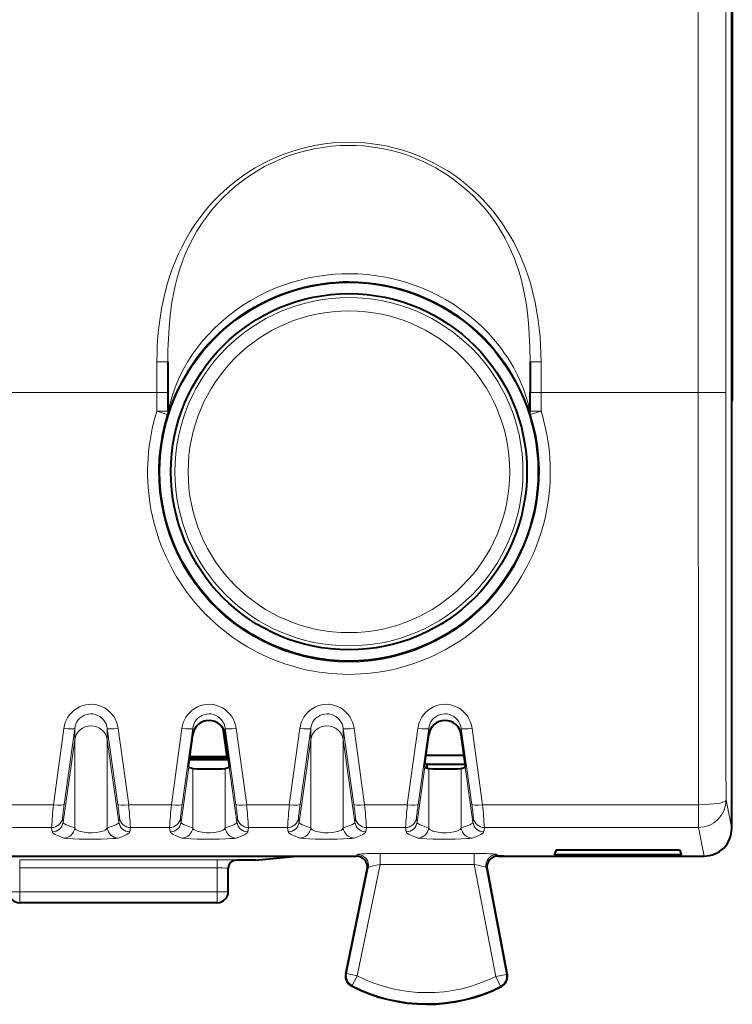
# Model space of a CAD drawing. Extents: x 0 to 420, y 0 to 297.
# Drawn here: x 174 to 187, y 115 to 133 of the extents above; entities that cross this region are included whole.
import ezdxf

# ---------------------------------------------------------------- set-up
doc = ezdxf.new("R2010")
doc.units = 0

msp = doc.modelspace()

# ---------------------------------------------------------------- linework, layer by layer
at = {"color": 7, "lineweight": 40}
for p, q in [((187.060989, 154.591766), (187.061005, 126.28627)), ((187.049866, 126.136269), (187.049866, 140.439011)), ((176.774872, 126.992874), (176.774872, 126.432365)), ((183.374878, 126.992874), (183.374878, 126.432365)), ((176.774872, 126.432365), (176.774872, 126.093277)), ((183.374878, 126.093277), (183.374878, 126.432365)), ((187.049866, 126.264015), (187.061005, 126.28627)), ((187.061005, 126.28627), (187.049866, 126.28627)), ((176.774872, 126.093277), (176.774872, 126.085403)), ((183.374878, 126.085403), (183.374878, 126.093277)), ((187.049866, 126.114014), (187.049866, 126.136269)), ((187.049866, 118.488998), (187.049866, 126.114014)), ((177.149109, 119.627655), (177.227783, 120.19725)), ((177.853912, 119.797287), (177.783463, 120.309486)), ((177.900635, 119.627655), (177.82196, 120.19725)), ((181.449097, 119.627655), (181.527786, 120.19725)), ((182.200638, 119.627655), (182.121948, 120.19725)), ((177.853912, 119.797287), (177.172562, 119.797287)), ((177.853912, 119.797287), (177.853912, 119.786194)), ((182.174194, 119.819359), (181.475616, 119.819359)), ((177.158173, 119.611511), (177.149109, 119.627655)), ((177.165421, 119.745613), (177.884369, 119.745613)), ((177.171021, 119.786194), (177.853912, 119.786194)), ((177.853912, 119.786194), (177.855011, 119.786011)), ((177.879013, 119.784988), (177.855011, 119.786011)), ((177.891571, 119.611511), (177.900635, 119.627655)), ((181.458176, 119.611511), (181.449097, 119.627655)), ((181.457092, 119.685402), (181.499878, 119.664017)), ((181.499878, 119.664017), (182.195633, 119.664017)), ((181.499878, 119.592125), (181.499878, 119.664017)), ((182.191574, 119.611511), (182.200638, 119.627655)), ((183.849869, 118.104713), (183.812347, 118.010841)), ((183.849869, 118.010841), (183.812347, 118.010841)), ((183.849869, 118.104713), (186.099869, 118.104713)), ((186.099869, 118.010841), (183.849869, 118.010841)), ((186.099869, 118.104713), (186.137405, 118.010841)), ((186.137405, 118.010841), (186.099869, 118.010841)), ((172.622467, 117.989014), (179.127274, 117.989014)), ((178.374878, 117.913963), (178.024872, 117.913963)), ((178.374878, 117.913963), (179.127274, 117.989014)), ((179.127274, 117.989014), (180.21254, 117.989014)), ((182.892776, 117.989014), (182.787811, 117.989014)), ((182.787994, 117.989014), (186.549896, 117.989014)), ((177.874878, 117.339012), (177.874878, 117.76963)), ((180.016357, 115.842293), (180.408264, 117.748711)), ((182.590881, 117.75174), (182.958923, 115.82679)), ((177.674866, 117.139015), (174.074875, 117.139015))]:
    msp.add_line(p, q, dxfattribs=at)
at = {"color": 7, "lineweight": 18}
for p, q in [((186.440765, 126.432365), (186.440765, 154.445648)), ((186.94075, 126.432365), (186.940735, 154.445648)), ((176.574875, 126.992874), (176.574875, 126.432365)), ((176.574875, 126.992874), (176.774872, 126.992874)), ((183.574875, 126.992874), (183.374878, 126.992874)), ((183.574875, 126.992874), (183.574875, 126.432365)), ((173.274872, 126.432365), (176.574875, 126.432365)), ((176.574875, 126.432365), (176.774872, 126.432365)), ((176.574875, 126.432365), (176.574875, 126.091759)), ((183.574875, 126.432365), (183.374878, 126.432365)), ((183.574875, 126.432365), (186.440765, 126.432365)), ((183.574875, 126.091766), (183.574875, 126.432365)), ((186.94075, 126.432365), (186.440765, 126.432365)), ((176.765121, 126.03318), (176.574875, 126.091759)), ((183.384613, 126.03318), (183.574875, 126.091766)), ((176.765594, 126.033104), (176.765717, 126.02562)), ((183.384018, 126.02562), (183.38414, 126.033104)), ((174.688583, 118.924599), (174.87973, 120.314644)), ((174.886642, 118.930237), (175.077789, 120.31411)), ((175.077789, 120.104996), (175.077789, 120.31411)), ((175.671951, 120.104996), (175.671951, 120.31411)), ((175.863098, 118.930237), (175.671951, 120.31411)), ((176.061157, 118.924599), (175.87001, 120.314644)), ((176.838577, 118.924599), (177.029739, 120.314644)), ((177.036636, 118.930237), (177.227783, 120.31411)), ((177.227783, 120.19725), (177.227783, 120.31411)), ((177.82196, 120.19725), (177.82196, 120.31411)), ((178.013107, 118.930237), (177.82196, 120.31411)), ((178.211151, 118.924599), (178.020004, 120.314644)), ((178.988586, 118.924599), (179.179733, 120.314644)), ((179.186646, 118.930237), (179.377792, 120.31411)), ((179.377792, 120.104996), (179.377792, 120.31411)), ((179.971954, 120.104996), (179.971954, 120.31411)), ((180.163101, 118.930237), (179.971954, 120.31411)), ((180.36116, 118.924599), (180.170013, 120.314644)), ((181.13858, 118.924599), (181.329742, 120.314644)), ((181.336639, 118.930237), (181.527786, 120.31411)), ((181.527786, 120.19725), (181.527786, 120.31411)), ((182.121948, 120.19725), (182.121948, 120.31411)), ((182.31311, 118.930237), (182.121948, 120.31411)), ((182.511154, 118.924599), (182.320007, 120.314644)), ((174.865967, 118.603554), (175.077789, 120.104996)), ((175.077789, 118.504372), (175.077789, 120.104996)), ((175.671951, 118.504364), (175.671951, 120.104996)), ((175.883774, 118.603554), (175.671951, 120.104996)), ((179.16597, 118.603554), (179.377792, 120.104996)), ((179.377792, 118.504372), (179.377792, 120.104996)), ((179.971954, 118.504364), (179.971954, 120.104996)), ((180.183777, 118.603554), (179.971954, 120.104996)), ((177.015976, 118.603554), (177.158173, 119.611511)), ((177.227783, 118.504372), (177.227783, 119.585182)), ((177.82196, 118.504364), (177.82196, 119.585182)), ((178.033768, 118.603554), (177.891571, 119.611511)), ((181.315979, 118.603554), (181.458176, 119.611511)), ((181.527786, 118.504372), (181.527786, 119.585182)), ((182.121948, 118.504364), (182.121948, 119.585182)), ((182.333771, 118.603554), (182.191574, 119.611511)), ((173.911163, 118.924599), (174.688583, 118.924599)), ((176.061157, 118.924599), (176.838577, 118.924599)), ((178.211151, 118.924599), (178.988586, 118.924599)), ((180.36116, 118.924599), (181.13858, 118.924599)), ((182.511154, 118.924599), (186.446213, 118.924599)), ((186.446213, 118.508492), (186.446213, 118.924599)), ((187.049866, 118.489304), (186.946198, 119.008018)), ((174.865967, 118.603554), (174.855148, 118.680573)), ((175.883774, 118.603554), (175.894592, 118.680573)), ((177.015976, 118.603554), (177.005142, 118.680573)), ((178.033768, 118.603554), (178.044601, 118.680573)), ((179.16597, 118.603554), (179.155151, 118.680573)), ((180.183777, 118.603554), (180.194595, 118.680573)), ((181.315979, 118.603554), (181.305145, 118.680573)), ((182.333771, 118.603554), (182.344604, 118.680573)), ((173.942657, 118.508492), (174.657089, 118.508492)), ((174.667923, 118.431473), (174.657089, 118.508492)), ((176.081833, 118.431473), (176.092651, 118.508492)), ((176.092651, 118.508492), (176.807098, 118.508492)), ((176.817917, 118.431473), (176.807098, 118.508492)), ((178.231827, 118.431473), (178.242645, 118.508492)), ((178.242645, 118.508492), (178.957092, 118.508492)), ((178.967911, 118.431473), (178.957092, 118.508492)), ((180.381821, 118.431473), (180.392654, 118.508492)), ((180.392654, 118.508492), (181.107086, 118.508492)), ((181.11792, 118.431473), (181.107086, 118.508492)), ((182.53183, 118.431473), (182.542648, 118.508492)), ((182.542648, 118.508492), (186.446213, 118.508492)), ((186.550049, 117.989014), (186.446213, 118.508492)), ((180.21254, 117.989014), (180.231247, 118.019501)), ((182.358505, 118.036659), (180.643082, 118.036659)), ((180.643082, 117.836853), (180.643082, 118.036659)), ((182.358505, 117.836853), (182.358505, 118.036659)), ((182.787216, 117.989014), (182.768982, 118.019501)), ((177.674866, 117.922676), (174.074875, 117.922676)), ((174.074875, 117.922676), (174.074875, 117.772682)), ((177.674866, 117.922676), (177.674866, 117.772682)), ((178.024872, 117.913963), (178.024872, 117.919624)), ((180.226242, 115.809212), (180.643082, 117.836853)), ((182.358505, 117.836853), (180.643082, 117.836853)), ((182.358505, 117.836853), (182.748596, 115.796577)), ((174.074875, 117.339012), (174.074875, 117.772682)), ((177.674866, 117.772682), (174.074875, 117.772682)), ((177.674866, 117.339012), (177.674866, 117.772682)), ((180.030365, 115.84948), (180.427124, 117.779427)), ((180.408264, 117.748711), (180.427124, 117.779427)), ((182.572556, 117.782135), (182.945007, 115.834137)), ((182.590942, 117.751427), (182.572556, 117.782135)), ((174.074875, 117.339012), (173.874878, 117.339012)), ((177.674866, 117.339012), (174.074875, 117.339012)), ((174.074875, 117.339012), (174.074875, 117.139015)), ((177.674866, 117.339012), (177.674866, 117.139015)), ((177.674866, 117.339012), (177.874878, 117.339012)), ((180.016464, 115.842834), (180.030365, 115.84948)), ((180.030365, 115.84948), (180.226242, 115.809212)), ((180.226242, 115.809212), (180.134888, 115.631332)), ((182.748596, 115.796577), (182.945007, 115.834137)), ((182.748596, 115.796577), (182.838181, 115.617798)), ((182.958817, 115.827332), (182.945007, 115.834137)), ((180.120392, 115.624992), (180.134888, 115.631332)), ((182.85257, 115.61129), (182.838181, 115.617798))]:
    msp.add_line(p, q, dxfattribs=at)
for points in [[(180.074875, 130.990128), (179.926636, 130.986862), (179.778687, 130.977066), (179.631302, 130.960754), (179.484756, 130.937943), (179.33934, 130.908676), (179.194321, 130.872742), (179.05101, 130.830383), (178.909668, 130.781662), (178.770584, 130.7267), (178.633987, 130.665588), (178.499863, 130.598267), (178.368774, 130.525009), (178.240952, 130.445938), (178.116638, 130.361206), (177.996033, 130.270935), (177.898041, 130.191177), (177.802933, 130.107742), (177.710831, 130.020737), (177.621826, 129.930222), (177.536041, 129.836319), (177.453552, 129.739105), (177.357864, 129.616592), (177.267319, 129.489456), (177.182053, 129.357849), (177.102158, 129.221848), (177.027725, 129.081558), (176.967773, 128.956696), (176.912003, 128.828705), (176.860458, 128.697617), (176.813156, 128.563431), (176.770111, 128.426239), (176.731369, 128.286118), (176.692871, 128.124985), (176.659882, 127.960732), (176.632339, 127.793732), (176.61026, 127.62458), (176.593552, 127.453751), (176.582169, 127.281761), (176.577408, 127.163414), (176.574875, 126.992874)], [(180.074875, 130.932755), (179.91478, 130.928818), (179.755096, 130.917007), (179.596161, 130.897339), (179.438416, 130.869873), (179.282196, 130.834641), (179.127899, 130.791718), (178.975906, 130.741241), (178.826569, 130.683289), (178.680267, 130.618011), (178.537338, 130.545547), (178.398132, 130.466064), (178.263, 130.379761), (178.132263, 130.286804), (178.006226, 130.187408), (177.890228, 130.086365), (177.779068, 129.979782), (177.672989, 129.867828), (177.57225, 129.750732), (177.477081, 129.628723), (177.387741, 129.501999), (177.304428, 129.370834), (177.227356, 129.235443), (177.156647, 129.096069), (177.092438, 128.952911), (177.03479, 128.806183), (176.986725, 128.66568), (176.944397, 128.522537), (176.907684, 128.377029), (176.876312, 128.229324), (176.859009, 128.134262), (176.843643, 128.038406), (176.828918, 127.932564), (176.816269, 127.82592), (176.797363, 127.620064), (176.784607, 127.411926), (176.777252, 127.202347), (176.774872, 126.992874)], [(183.574875, 126.992874), (183.572861, 127.144547), (183.566833, 127.29599), (183.556747, 127.446823), (183.542572, 127.596825), (183.524261, 127.74559), (183.50177, 127.892792), (183.467972, 128.072983), (183.427658, 128.249573), (183.380844, 128.422119), (183.341476, 128.548645), (183.298508, 128.672607), (183.251923, 128.793976), (183.201752, 128.91272), (183.141663, 129.041916), (183.077179, 129.167786), (183.008377, 129.290283), (182.935287, 129.409378), (182.857986, 129.524963), (182.776535, 129.636993), (182.696014, 129.739304), (182.611969, 129.838272), (182.524506, 129.933807), (182.433716, 130.025803), (182.339706, 130.114182), (182.242599, 130.198837), (182.124146, 130.293823), (182.00177, 130.383316), (181.875687, 130.467178), (181.746094, 130.545242), (181.613235, 130.617401), (181.478241, 130.683105), (181.34053, 130.742691), (181.200378, 130.796051), (181.05806, 130.843109), (180.913818, 130.883759), (180.777481, 130.915894), (180.639954, 130.942307), (180.50148, 130.962967), (180.362274, 130.977829), (180.222595, 130.986877), (180.074875, 130.990128)], [(183.374878, 126.992874), (183.371338, 127.247406), (183.366837, 127.374695), (183.360352, 127.501831), (183.346542, 127.691818), (183.327271, 127.880249), (183.301819, 128.06636), (183.28656, 128.158356), (183.269455, 128.249573), (183.23233, 128.418015), (183.211136, 128.501083), (183.188141, 128.583328), (183.16333, 128.664688), (183.136658, 128.745148), (183.090118, 128.871902), (183.038788, 128.996094), (182.982712, 129.117599), (182.921936, 129.236282), (182.856537, 129.35202), (182.781326, 129.472794), (182.701035, 129.589859), (182.615814, 129.703079), (182.525803, 129.812256), (182.431198, 129.917236), (182.332153, 130.017868), (182.228882, 130.113998), (182.121582, 130.205444), (182.037231, 130.271881), (181.950745, 130.335464), (181.862228, 130.396118), (181.794556, 130.439651), (181.725845, 130.481476), (181.656113, 130.521576), (181.585419, 130.559906), (181.44133, 130.631256), (181.2939, 130.695328), (181.143494, 130.751984), (181.010147, 130.795273), (180.874985, 130.832748), (180.738342, 130.864349), (180.60054, 130.889999), (180.469894, 130.908691), (180.338547, 130.922058), (180.206787, 130.930084), (180.074875, 130.932755)], [(176.774872, 126.085403), (176.774933, 126.084236), (176.775009, 126.083893), (176.77507, 126.083763), (176.775177, 126.083702), (176.775299, 126.083755), (176.775421, 126.083893), (176.776138, 126.08551), (176.778503, 126.093788), (176.787231, 126.129936), (176.808075, 126.214973), (176.845886, 126.349274), (176.887848, 126.474884), (176.937958, 126.603546), (176.995895, 126.73259), (177.064575, 126.866653), (177.141174, 126.998787), (177.225327, 127.12825), (177.31665, 127.25441), (177.414749, 127.376755), (177.519287, 127.494865), (177.632751, 127.61116), (177.752319, 127.72229), (177.877609, 127.827919), (178.008301, 127.927734), (178.144028, 128.021439), (178.284409, 128.10878), (178.429108, 128.189499), (178.577744, 128.263397), (178.729965, 128.330261), (178.885376, 128.389923), (179.043625, 128.44223), (179.204315, 128.48703), (179.286041, 128.506729), (179.368271, 128.524475), (179.450943, 128.540283), (179.533981, 128.554108), (179.61734, 128.565979), (179.700943, 128.575836), (179.825302, 128.586823), (179.950027, 128.593414), (180.074875, 128.595612)], [(180.074875, 128.595612), (180.159012, 128.59462), (180.243134, 128.591614), (180.411072, 128.579636), (180.578156, 128.559708), (180.743851, 128.531921), (180.907944, 128.496323), (181.070038, 128.453003), (181.229752, 128.402069), (181.386688, 128.343674), (181.540466, 128.277954), (181.690704, 128.205093), (181.837021, 128.12529), (181.97905, 128.038757), (182.116409, 127.94574), (182.248764, 127.846504), (182.312927, 127.794647), (182.375717, 127.741341), (182.495499, 127.631935), (182.609436, 127.517258), (182.717178, 127.397675), (182.818268, 127.273666), (182.866241, 127.210098), (182.912384, 127.145622), (182.956543, 127.08049), (182.998795, 127.014572), (183.076599, 126.882263), (183.146515, 126.747772), (183.208145, 126.61219), (183.260422, 126.479095), (183.303665, 126.349991), (183.338058, 126.228943), (183.361237, 126.135323), (183.37323, 126.086655), (183.374161, 126.084183), (183.374374, 126.083832), (183.374481, 126.08374), (183.374634, 126.083733), (183.374695, 126.083809), (183.374786, 126.084129), (183.374878, 126.085403)], [(176.765717, 126.02562), (176.765945, 126.025887), (176.767746, 126.030762), (176.784836, 126.081314), (176.81604, 126.169609), (176.868713, 126.304756), (176.923126, 126.429588), (176.984497, 126.556412), (177.052216, 126.682961), (177.128159, 126.8116), (177.210388, 126.938072), (177.298706, 127.061768), (177.392944, 127.182205), (177.492935, 127.298958), (177.598465, 127.411667), (177.711426, 127.521912), (177.829712, 127.627266), (177.953064, 127.727394), (178.081223, 127.822006), (178.213882, 127.910828), (178.350784, 127.993607), (178.491577, 128.070099), (178.635986, 128.140091), (178.783646, 128.203415), (178.934235, 128.259857), (179.087418, 128.309296), (179.242828, 128.351608), (179.400116, 128.386658), (179.558929, 128.414368), (179.718918, 128.434662), (179.837311, 128.444839), (179.956024, 128.450958), (180.074875, 128.452988)], [(180.074875, 128.452988), (180.236725, 128.449203), (180.398239, 128.437866), (180.558975, 128.419006), (180.718323, 128.392715), (180.876205, 128.359055), (181.032288, 128.318085), (181.186172, 128.269928), (181.337555, 128.214722), (181.486053, 128.152588), (181.631348, 128.083725), (181.773102, 128.008286), (181.91098, 127.926514), (182.044678, 127.838623), (182.173904, 127.744873), (182.298355, 127.645538), (182.41777, 127.540909), (182.531891, 127.431305), (182.640488, 127.317062), (182.742386, 127.199684), (182.83847, 127.078468), (182.928497, 126.953911), (183.011703, 126.827438), (183.088669, 126.698631), (183.159164, 126.568306), (183.222321, 126.438965), (183.277863, 126.3125), (183.325577, 126.191551), (183.350433, 126.123062), (183.380798, 126.034218), (183.383682, 126.026176), (183.383911, 126.025658), (183.384018, 126.02562)], [(175.87001, 120.314644), (175.858963, 120.371307), (175.841675, 120.426437), (175.818314, 120.47934), (175.789124, 120.529335), (175.75441, 120.575752), (175.714188, 120.618317), (175.66925, 120.655975), (175.620132, 120.688156), (175.567535, 120.714348), (175.512131, 120.734123), (175.454483, 120.747208), (175.395676, 120.753273), (175.336548, 120.752213), (175.277985, 120.744049), (175.220856, 120.72892), (175.166077, 120.707123), (175.114304, 120.679008), (175.066269, 120.645012), (175.022614, 120.605675), (174.983856, 120.561584), (174.952744, 120.517067), (174.926559, 120.469559), (174.905548, 120.419609), (174.889893, 120.36779), (174.87973, 120.314644)], [(178.020004, 120.314644), (178.008972, 120.371307), (177.991684, 120.426437), (177.968323, 120.47934), (177.939117, 120.529335), (177.904419, 120.575752), (177.864197, 120.618317), (177.819244, 120.655975), (177.770142, 120.688156), (177.717529, 120.714348), (177.662125, 120.734123), (177.604492, 120.747208), (177.54567, 120.753273), (177.486542, 120.752213), (177.427994, 120.744049), (177.37085, 120.72892), (177.316071, 120.707123), (177.264313, 120.679008), (177.216278, 120.645012), (177.172607, 120.605675), (177.13385, 120.561584), (177.102737, 120.517067), (177.076569, 120.469559), (177.055557, 120.419609), (177.039902, 120.36779), (177.029739, 120.314644)], [(180.170013, 120.314644), (180.158966, 120.371307), (180.141678, 120.426437), (180.118317, 120.47934), (180.089127, 120.529335), (180.054413, 120.575752), (180.014191, 120.618317), (179.969238, 120.655975), (179.920135, 120.688156), (179.867523, 120.714348), (179.812134, 120.734123), (179.754486, 120.747208), (179.695679, 120.753273), (179.636551, 120.752213), (179.577988, 120.744049), (179.520859, 120.72892), (179.466064, 120.70713), (179.414307, 120.679008), (179.366272, 120.645012), (179.322601, 120.605675), (179.283844, 120.561584), (179.252747, 120.517067), (179.226562, 120.469559), (179.205551, 120.419609), (179.189896, 120.36779), (179.179733, 120.314644)], [(182.320007, 120.314644), (182.30896, 120.371307), (182.291672, 120.426437), (182.268311, 120.47934), (182.23912, 120.529335), (182.204407, 120.575752), (182.164185, 120.618324), (182.119247, 120.655975), (182.070145, 120.688156), (182.017532, 120.714348), (181.962128, 120.734123), (181.90448, 120.747208), (181.845673, 120.753273), (181.786545, 120.752213), (181.727997, 120.744049), (181.670853, 120.72892), (181.616074, 120.70713), (181.564301, 120.679008), (181.516281, 120.645012), (181.47261, 120.605675), (181.433853, 120.561584), (181.40274, 120.517067), (181.376556, 120.469559), (181.355545, 120.419609), (181.339905, 120.36779), (181.329742, 120.314644)], [(175.671951, 120.31411), (175.663132, 120.356667), (175.648529, 120.397644), (175.628357, 120.436234), (175.602951, 120.471649), (175.572739, 120.503128), (175.538254, 120.529968), (175.500031, 120.55159), (175.459015, 120.567337), (175.416092, 120.576782), (175.372223, 120.579697), (175.3284, 120.575989), (175.285629, 120.565758), (175.244919, 120.549286), (175.207123, 120.527008), (175.173035, 120.499481), (175.143295, 120.467361), (175.118454, 120.431381), (175.098938, 120.392303), (175.085846, 120.353874), (175.077789, 120.31411)], [(177.82196, 120.31411), (177.813126, 120.356667), (177.798523, 120.397644), (177.778351, 120.436234), (177.752945, 120.471649), (177.722733, 120.503128), (177.688263, 120.529968), (177.65004, 120.55159), (177.609009, 120.567337), (177.566101, 120.576782), (177.522232, 120.579697), (177.478409, 120.575989), (177.435638, 120.565758), (177.394928, 120.549286), (177.357132, 120.527008), (177.323029, 120.499481), (177.293304, 120.467361), (177.268463, 120.431381), (177.248947, 120.392303), (177.23584, 120.353874), (177.227783, 120.31411)], [(179.971954, 120.31411), (179.963135, 120.356667), (179.948532, 120.397644), (179.92836, 120.436234), (179.902954, 120.471649), (179.872726, 120.503128), (179.838257, 120.529968), (179.800034, 120.55159), (179.759018, 120.567337), (179.716095, 120.576782), (179.672226, 120.579697), (179.628403, 120.575989), (179.585632, 120.565758), (179.544922, 120.549286), (179.507126, 120.527008), (179.473038, 120.499481), (179.443298, 120.467361), (179.418457, 120.431381), (179.398941, 120.392303), (179.385849, 120.353874), (179.377792, 120.31411)], [(182.121948, 120.31411), (182.113129, 120.356667), (182.098526, 120.397644), (182.078354, 120.436234), (182.052948, 120.471649), (182.022736, 120.503128), (181.988251, 120.529968), (181.950043, 120.55159), (181.909012, 120.567337), (181.866089, 120.57679), (181.822235, 120.579697), (181.778412, 120.575989), (181.735626, 120.565758), (181.694916, 120.549286), (181.657135, 120.527008), (181.623032, 120.499481), (181.593292, 120.467361), (181.568451, 120.431381), (181.54895, 120.392303), (181.535843, 120.353874), (181.527786, 120.31411)], [(174.865967, 118.603554), (174.868378, 118.596306), (174.873428, 118.589279), (174.881073, 118.582382), (174.891235, 118.575523), (174.920273, 118.560921), (174.944809, 118.550804), (175.00351, 118.529381), (175.077789, 118.504372)], [(175.671951, 118.504364), (175.78157, 118.541954), (175.826706, 118.559753), (175.860107, 118.576553), (175.871506, 118.584702), (175.87999, 118.593979), (175.883774, 118.603554)], [(177.015976, 118.603554), (177.018372, 118.596306), (177.023422, 118.589279), (177.031067, 118.582382), (177.041245, 118.575523), (177.070267, 118.560921), (177.094803, 118.550804), (177.153503, 118.529381), (177.227783, 118.504372)], [(177.82196, 118.504364), (177.93158, 118.541954), (177.9767, 118.559753), (178.010101, 118.576553), (178.021515, 118.584702), (178.029999, 118.593979), (178.033768, 118.603554)], [(179.16597, 118.603554), (179.168381, 118.596306), (179.173431, 118.589279), (179.181076, 118.582382), (179.191238, 118.575523), (179.220276, 118.560928), (179.244812, 118.550804), (179.303497, 118.529381), (179.377792, 118.504372)], [(179.971954, 118.504364), (180.081573, 118.541954), (180.126709, 118.559753), (180.160095, 118.576553), (180.171509, 118.584702), (180.179993, 118.593979), (180.183777, 118.603554)], [(181.315979, 118.603554), (181.318375, 118.596313), (181.323425, 118.589279), (181.33107, 118.582382), (181.341248, 118.575523), (181.37027, 118.560928), (181.394806, 118.550804), (181.453506, 118.529381), (181.527786, 118.504372)], [(182.121948, 118.504364), (182.231583, 118.541954), (182.276703, 118.559753), (182.310104, 118.576553), (182.321503, 118.584702), (182.330002, 118.593979), (182.333771, 118.603554)], [(174.667923, 118.431473), (174.668533, 118.428482), (174.675186, 118.416298), (174.688477, 118.403725), (174.708618, 118.390381), (174.734756, 118.376526), (174.766296, 118.362091), (174.839645, 118.33271), (174.87973, 118.317902)], [(175.077789, 118.504364), (175.088333, 118.486099), (175.10672, 118.469147), (175.132874, 118.453888), (175.156616, 118.444038), (175.184036, 118.435394), (175.216705, 118.42765), (175.252533, 118.421494), (175.322906, 118.414612), (175.396652, 118.413422), (175.468948, 118.417969), (175.535172, 118.428085), (175.564682, 118.435112), (175.591187, 118.443352), (175.612244, 118.451759), (175.630371, 118.460983), (175.64978, 118.474426), (175.663635, 118.488968), (175.671951, 118.504364)], [(175.87001, 118.317902), (175.934998, 118.34227), (176.001572, 118.370171), (176.029251, 118.383774), (176.053726, 118.398277), (176.070862, 118.412163), (176.078415, 118.421906), (176.081833, 118.431473)], [(176.817917, 118.431473), (176.818542, 118.42849), (176.825195, 118.416298), (176.83847, 118.403725), (176.858612, 118.390381), (176.88475, 118.376526), (176.91629, 118.362091), (176.989639, 118.33271), (177.029739, 118.317902)], [(177.227783, 118.504364), (177.238327, 118.486099), (177.256714, 118.469147), (177.282867, 118.453888), (177.30661, 118.444038), (177.33403, 118.435394), (177.366699, 118.42765), (177.402527, 118.421494), (177.4729, 118.414619), (177.546646, 118.413422), (177.618958, 118.417976), (177.685165, 118.428085), (177.714676, 118.435112), (177.741196, 118.443359), (177.762253, 118.451759), (177.78038, 118.460983), (177.799789, 118.474426), (177.813629, 118.488968), (177.82196, 118.504364)], [(178.020004, 118.317902), (178.085007, 118.34227), (178.151566, 118.370171), (178.17926, 118.383774), (178.203735, 118.398277), (178.220856, 118.412163), (178.228424, 118.421906), (178.231827, 118.431473)], [(178.967911, 118.431473), (178.968536, 118.42849), (178.975189, 118.416298), (178.988464, 118.403725), (179.008606, 118.390381), (179.03476, 118.376526), (179.066284, 118.362091), (179.139648, 118.332718), (179.179733, 118.317902)], [(179.377792, 118.504364), (179.388336, 118.486099), (179.406708, 118.469147), (179.432877, 118.453888), (179.456619, 118.444038), (179.484039, 118.435394), (179.516708, 118.427658), (179.552521, 118.421494), (179.62291, 118.414619), (179.696655, 118.413429), (179.768951, 118.417976), (179.835175, 118.428085), (179.864685, 118.435112), (179.89119, 118.443359), (179.912247, 118.451759), (179.930374, 118.460983), (179.949783, 118.474426), (179.963638, 118.488968), (179.971954, 118.504364)], [(180.170013, 118.317902), (180.235001, 118.34227), (180.301575, 118.370171), (180.329254, 118.383774), (180.353729, 118.398277), (180.370865, 118.412163), (180.378418, 118.421906), (180.381821, 118.431473)], [(181.11792, 118.431473), (181.118546, 118.42849), (181.125183, 118.416298), (181.138474, 118.403725), (181.158615, 118.390381), (181.184753, 118.376526), (181.216293, 118.362099), (181.289642, 118.332718), (181.329742, 118.317902)], [(181.527786, 118.504364), (181.53833, 118.486107), (181.556717, 118.469147), (181.58287, 118.453888), (181.606613, 118.444046), (181.634033, 118.435394), (181.666702, 118.427658), (181.70253, 118.421494), (181.772903, 118.414619), (181.846649, 118.413429), (181.918961, 118.417976), (181.985168, 118.428085), (182.014679, 118.435112), (182.041199, 118.443359), (182.062256, 118.451759), (182.080383, 118.460983), (182.099792, 118.474426), (182.113632, 118.488968), (182.121948, 118.504364)], [(182.320007, 118.317902), (182.38501, 118.34227), (182.451569, 118.370171), (182.479248, 118.383774), (182.503723, 118.398277), (182.520859, 118.412163), (182.528412, 118.421906), (182.53183, 118.431473)], [(174.87973, 118.317902), (174.904633, 118.312813), (174.951813, 118.307968), (175.04277, 118.302635), (175.158768, 118.298836), (175.290787, 118.296776), (175.559479, 118.298157), (175.676178, 118.301392), (175.770523, 118.306015), (175.82399, 118.31031), (175.858078, 118.314911), (175.87001, 118.317902)], [(177.029739, 118.317902), (177.054642, 118.312813), (177.101807, 118.307968), (177.19278, 118.302643), (177.308777, 118.298836), (177.440796, 118.296776), (177.709473, 118.298157), (177.826172, 118.301392), (177.920532, 118.306015), (177.973999, 118.31031), (178.008087, 118.314911), (178.020004, 118.317902)], [(179.179733, 118.317902), (179.204636, 118.312813), (179.251816, 118.307968), (179.342773, 118.302643), (179.458771, 118.298836), (179.59079, 118.296776), (179.859467, 118.298164), (179.976181, 118.301392), (180.070526, 118.306015), (180.123993, 118.31031), (180.158081, 118.314911), (180.170013, 118.317902)], [(181.329742, 118.317902), (181.354645, 118.312813), (181.40181, 118.307968), (181.492767, 118.302643), (181.608765, 118.298836), (181.740784, 118.296776), (182.009476, 118.298164), (182.126175, 118.301392), (182.220535, 118.306015), (182.273987, 118.31031), (182.30809, 118.314911), (182.320007, 118.317902)], [(180.427124, 117.779427), (180.42746, 117.780022), (180.428772, 117.781326), (180.437637, 117.786095), (180.453323, 117.791939), (180.501007, 117.805679), (180.568146, 117.821579), (180.643082, 117.836853)], [(182.358505, 117.836853), (182.430908, 117.822922), (182.496918, 117.808075), (182.529816, 117.799423), (182.554535, 117.791649), (182.569153, 117.785255), (182.571945, 117.783089), (182.572556, 117.782135)]]:
    msp.add_lwpolyline(points, dxfattribs=at)
at = {"color": 7, "lineweight": 40}
for points in [[(177.227783, 119.585182), (177.240768, 119.583473), (177.306885, 119.580208), (177.497803, 119.577599), (177.688049, 119.578903), (177.750259, 119.580444), (177.807373, 119.583328), (177.82196, 119.585182)], [(181.527786, 119.585182), (181.540771, 119.583473), (181.606888, 119.580208), (181.797806, 119.577599), (181.988052, 119.578911), (182.050262, 119.580444), (182.107376, 119.583328), (182.121948, 119.585182)]]:
    msp.add_lwpolyline(points, dxfattribs=at)
for radius in [3.45, 3.243622]:
    msp.add_circle((180.074875, 124.989014), radius, dxfattribs=at)
at = {"color": 7, "lineweight": 18}
for radius in [3.171673, 2.930325]:
    msp.add_circle((180.074875, 124.989014), radius, dxfattribs=at)
for centre, radius, start, end in [((5337.169434, 126.409416), 5150.728706, 179.999745, 180.083255), ((5223.844727, 126.409668), 5036.903913, 179.999745, 180.084198), ((176.575027, 126.093277), 0.199839, 342.475244, 359.999858), ((176.575027, 126.085403), 0.199837, 342.592394, 359.999733), ((183.574707, 126.085411), 0.199837, 180.000159, 197.407634), ((180.073792, 124.990417), 3.468771, 162.506074, 270.01777), ((180.075943, 124.990417), 3.468771, 269.982246, 17.493938), ((191.406784, 117.421051), 16.785309, 174.860957, 176.285407), ((180.952835, 118.020615), 6.133655, 171.472118, 173.822905), ((169.796951, 118.020622), 6.133605, 6.17711, 8.527912), ((159.34346, 117.421089), 16.784798, 3.714595, 5.139084), ((193.556793, 117.421051), 16.785309, 174.860957, 176.285407), ((183.102844, 118.020622), 6.133655, 171.472118, 173.822905), ((171.94696, 118.020622), 6.133605, 6.17711, 8.527912), ((161.493469, 117.421089), 16.784798, 3.714595, 5.139084), ((195.706787, 117.421059), 16.785309, 174.860957, 176.285407), ((185.252838, 118.020622), 6.133655, 171.472118, 173.822905), ((174.096954, 118.020622), 6.133605, 6.17711, 8.527912), ((163.643463, 117.421089), 16.784798, 3.714595, 5.139084), ((197.856781, 117.421059), 16.785309, 174.860957, 176.285407), ((187.402832, 118.020622), 6.133655, 171.472118, 173.822905), ((176.246948, 118.020622), 6.133605, 6.17711, 8.527912), ((165.793472, 117.421089), 16.784798, 3.714595, 5.139084), ((174.877808, 118.518188), 0.200394, 270.553591, 356.045973), ((175.871948, 118.518188), 0.200394, 183.954005, 269.446411), ((177.027802, 118.518188), 0.200394, 270.553591, 356.045973), ((178.021942, 118.518188), 0.200394, 183.954005, 269.446411), ((179.177795, 118.518188), 0.200394, 270.553591, 356.045973), ((180.171936, 118.518188), 0.200394, 183.954005, 269.446411), ((181.327805, 118.518188), 0.200394, 270.553591, 356.045973), ((182.321945, 118.518188), 0.200394, 183.954005, 269.446411), ((177.771194, 105.563004), 12.359694, 88.824698, 90.446485), ((177.727402, 113.493317), 4.279374, 88.030395, 90.7033), ((180.226318, 115.80925), 0.200039, 168.398205, 242.799828), ((181.499878, 118.289017), 2.787751, 242.814868, 296.611296), ((182.74852, 115.796616), 0.200039, 296.626267, 10.809208), ((181.499878, 118.289017), 2.987721, 242.814868, 296.611296)]:
    msp.add_arc(centre, radius, start, end, dxfattribs=at)
at = {"color": 7, "lineweight": 40}
for centre, radius, start, end in [((177.524872, 120.160728), 0.298643, 7.008426, 172.991589), ((181.824875, 120.160728), 0.298643, 7.008426, 172.991589), ((177.240204, 119.732605), 0.147032, 235.885299, 265.1869), ((177.80954, 119.732605), 0.147032, 274.813116, 304.114716), ((181.540207, 119.732605), 0.147032, 235.885299, 265.1869), ((182.109543, 119.732605), 0.147032, 274.813116, 304.114716), ((186.549896, 118.488976), 0.49997, 270.000462, 0.001944), ((178.024872, 117.763962), 0.150003, 90.001642, 180.000856), ((180.212479, 117.789047), 0.199911, 348.45471, 89.983849), ((182.787277, 117.789032), 0.199929, 89.796832, 190.749852), ((174.074875, 117.339012), 0.2, 180.000009, 270.000004), ((177.674866, 117.339012), 0.2, 270.000004, 0.000008), ((180.212158, 115.802475), 0.199806, 168.506491, 242.489191), ((182.762589, 115.789688), 0.199806, 296.935607, 10.701164), ((181.499878, 118.289017), 3, 242.61264, 296.812732)]:
    msp.add_arc(centre, radius, start, end, dxfattribs=at)
at = {"color": 7, "lineweight": 18}
for centre, major_axis, ratio, start_param, end_param in [((180.074875, 124.983604), (-0.000366, -3.684937), 0.995912, 4.40703509, 6.283286135), ((176.574875, 126.093277), (-0.199997, 0), 0.007569, 1.570796327, 3.141592654), ((180.07486, 124.98362), (0.001785, -3.684952), 0.995913, 6.282704344, 8.158949779), ((183.574875, 126.093277), (0.199997, 0), 0.007569, 3.141592654, 4.71238898), ((183.574875, 126.093277), (0.199997, 0), 0.99958, 3.141592654, 3.447332785), ((175.374878, 120.063408), (0.300003, 0), 0.996195, 0.13962634, 3.001966313), ((179.674866, 120.063408), (0.300003, 0), 0.996195, 0.13962634, 3.001966313), ((174.87973, 120.341835), (0.19812, -0.027405), 0.134691, 4.731017938, 6.270943748), ((175.87001, 120.341835), (0.19812, 0.027405), 0.134691, 3.153834208, 4.693760018), ((177.029739, 120.341835), (0.19812, -0.027405), 0.134691, 4.731017938, 6.270943748), ((178.020004, 120.341835), (0.19812, 0.027405), 0.134691, 3.153834208, 4.693760018), ((179.179733, 120.341835), (0.19812, -0.027405), 0.134691, 4.731017938, 6.270943748), ((180.170013, 120.341835), (0.19812, 0.027405), 0.134691, 3.153834208, 4.693760018), ((181.329742, 120.341835), (0.19812, -0.027405), 0.134691, 4.731017938, 6.270943748), ((182.320007, 120.341835), (0.19812, 0.027405), 0.134691, 3.153834208, 4.693760018), ((174.688583, 118.957962), (0.19812, -0.027328), 0.165318, 4.735187864, 6.27088607), ((176.061157, 118.957962), (0.19812, 0.027328), 0.165318, 3.153891892, 4.689590096), ((176.838577, 118.957962), (0.19812, -0.027328), 0.165318, 4.735187864, 6.27088607), ((178.211151, 118.957962), (0.19812, 0.027328), 0.165318, 3.153891892, 4.689590096), ((178.988586, 118.95797), (0.19812, -0.027328), 0.165318, 4.735187864, 6.27088607), ((180.36116, 118.95797), (0.19812, 0.027328), 0.165318, 3.153891892, 4.689590096), ((181.13858, 118.95797), (0.19812, -0.027328), 0.165318, 4.735187864, 6.27088607), ((182.511154, 118.95797), (0.19812, 0.027328), 0.165318, 3.153891892, 4.689590096), ((186.446213, 119.008018), (0.5, 0.00074), 0.166839, 4.712142595, 6.27433459), ((186.446213, 119.008018), (0.490295, 0.098), 0.99901, 4.515299972, 6.085715653), ((174.657089, 118.708305), (0.198059, 0.027832), 0.999029, 4.572895782, 6.004199527), ((174.667923, 118.631279), (0.198059, 0.027832), 0.999029, 4.572895753, 6.004199541), ((176.081818, 118.631279), (-0.198059, 0.027832), 0.999029, 0.278985772, 1.71028955), ((176.092651, 118.708305), (-0.198059, 0.027832), 0.999029, 0.278985777, 1.710289526), ((176.807098, 118.708305), (0.198059, 0.027832), 0.999029, 4.572895782, 6.004199527), ((176.817917, 118.631279), (0.198059, 0.027832), 0.999029, 4.572895753, 6.004199541), ((178.231827, 118.631279), (-0.198059, 0.027832), 0.999029, 0.278985772, 1.71028955), ((178.242645, 118.708305), (-0.198059, 0.027832), 0.999029, 0.278985777, 1.710289526), ((178.957092, 118.708305), (0.198059, 0.027832), 0.999029, 4.572895782, 6.004199527), ((178.967911, 118.631279), (0.198059, 0.027832), 0.999029, 4.572895753, 6.004199541), ((180.381821, 118.631279), (-0.198059, 0.027832), 0.999029, 0.278985772, 1.71028955), ((180.392654, 118.708305), (-0.198059, 0.027832), 0.999029, 0.278985777, 1.710289526), ((181.107086, 118.708305), (0.198059, 0.027832), 0.999029, 4.572895782, 6.004199527), ((181.11792, 118.631279), (0.198059, 0.027832), 0.999029, 4.572895753, 6.004199541), ((182.53183, 118.631279), (-0.198059, 0.027832), 0.999029, 0.278985772, 1.71028955), ((182.542648, 118.708305), (-0.198059, 0.027832), 0.999029, 0.278985777, 1.710289526), ((180.639481, 118.019196), (0.408386, 0.000153), 0.042763, 1.561985426, 3.11533375), ((180.231247, 117.819687), (0.170456, -0.104614), 0.99869, 0.348119462, 2.120664121), ((182.361847, 118.019196), (0.407257, -0.000145), 0.042881, 0.025665686, 1.579027305), ((182.768982, 117.819695), (-0.171631, -0.102676), 0.998708, 4.173842167, 5.932569961), ((178.024872, 117.76963), (0.149994, 0), 0.999962, 1.570796327, 3.141592654)]:
    msp.add_ellipse(centre, major_axis=major_axis, ratio=ratio, start_param=start_param, end_param=end_param, dxfattribs=at)

doc.saveas('drawing.dxf')
